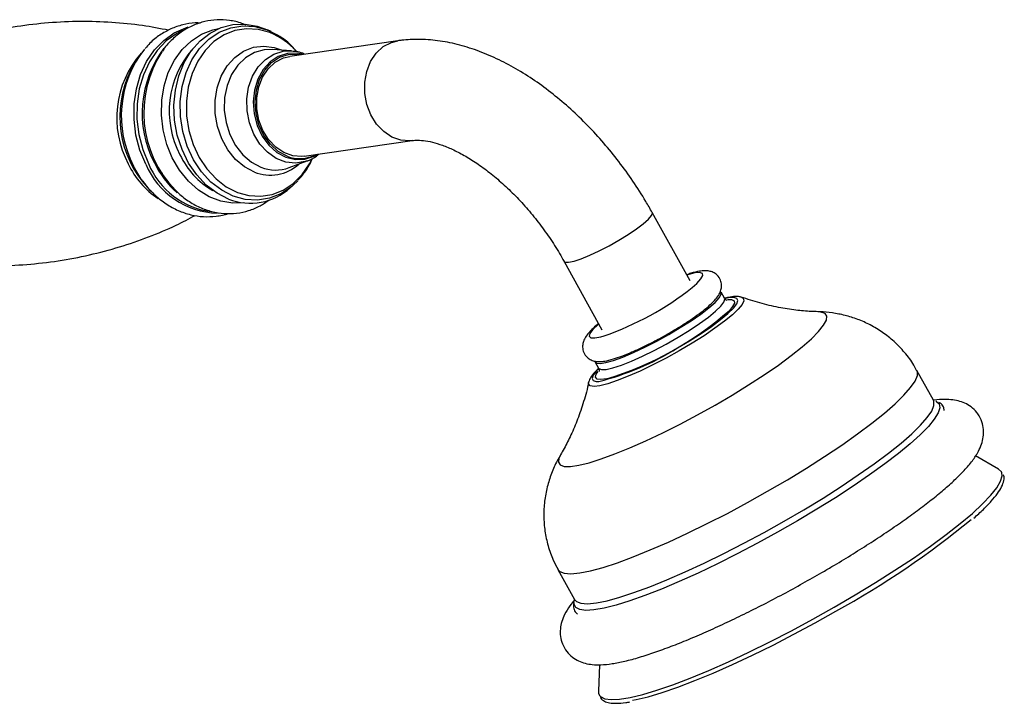
# Model space of a CAD drawing. Units: millimetres. Extents: x 5 to 995, y 5 to 995.
# Drawn here: x 282 to 351, y 857 to 904 of the extents above; entities that cross this region are included whole.
import ezdxf

# ---------------------------------------------------------------- set-up
doc = ezdxf.new("R2010")
doc.units = ezdxf.units.MM

msp = doc.modelspace()

# ---------------------------------------------------------------- linework, layer by layer
at = {"color": 7, "linetype": 'Continuous', "lineweight": 25}
for p, q in [((299.566, 903.696), (299.845, 903.576)), ((299.848, 903.575), (299.6, 903.691)), ((308.643, 902.939), (301.147, 901.858)), ((301.264, 902.232), (299.93, 902.328)), ((290.267, 901.187), (290.091, 900.847)), ((302.147, 894.929), (309.643, 896.011)), ((301.112, 894.135), (302.365, 894.604)), ((301.181, 892.733), (301.386, 892.915)), ((301.702, 893.224), (301.386, 892.915)), ((291.256, 892.774), (291.521, 892.497)), ((328.944, 886.276), (326.31, 891.021)), ((320.19, 887.624), (322.824, 882.879)), ((331.333, 885.063), (331.094, 885.494)), ((331.533, 884.977), (331.599, 884.983)), ((332.501, 885.143), (332.537, 885.132)), ((322.35, 880.641), (322.59, 880.21)), ((345.841, 877.986), (344.688, 880.062)), ((321.894, 879.224), (321.904, 879.26)), ((345.841, 877.986), (345.833, 877.999)), ((350.364, 873.211), (348.755, 874.127)), ((319.769, 866.231), (320.922, 864.155)), ((320.88, 863.938), (320.89, 864.022)), ((322.655, 859.63), (322.582, 857.79))]:
    msp.add_line(p, q, dxfattribs=at)
at = {"color": 8, "linetype": 'Continuous', "lineweight": 25, "flags": 128}
for points in [[(291.147, 894.366), (290.742, 895.352), (290.469, 896.397), (290.336, 897.473), (290.345, 898.55), (290.497, 899.599), (290.788, 900.591), (291.209, 901.5), (291.749, 902.299), (292.394, 902.969), (293.125, 903.489), (293.924, 903.847), (294.105, 903.902)], [(292.994, 894.806), (292.609, 895.75), (292.353, 896.751), (292.235, 897.78), (292.257, 898.808), (292.418, 899.806), (292.715, 900.744), (293.139, 901.596), (293.677, 902.337), (294.314, 902.945), (295.031, 903.404), (295.809, 903.7), (296.201, 903.782)], [(301.386, 892.915), (301.259, 892.806), (300.532, 892.322), (299.741, 892.007), (298.909, 891.872), (298.061, 891.921), (297.223, 892.153), (296.421, 892.559), (295.678, 893.129), (295.019, 893.845), (294.462, 894.684), (294.024, 895.622), (293.719, 896.63), (293.556, 897.677), (293.54, 898.732), (293.672, 899.762), (293.947, 900.736), (294.358, 901.625), (294.891, 902.402), (295.53, 903.042), (296.256, 903.527), (297.048, 903.841), (297.88, 903.976), (298.728, 903.927), (299.566, 903.696), (299.566, 903.696)], [(299.764, 903.505), (298.959, 903.728), (298.144, 903.775), (297.344, 903.645), (296.584, 903.343), (295.886, 902.877), (295.271, 902.262), (294.759, 901.516), (294.365, 900.662), (294.101, 899.725), (293.974, 898.736), (293.989, 897.722), (294.146, 896.716), (294.439, 895.747), (294.859, 894.846), (295.394, 894.04), (296.028, 893.352), (296.742, 892.804), (297.512, 892.414), (298.317, 892.191), (299.132, 892.144), (299.932, 892.273), (300.693, 892.576), (301.391, 893.042), (302.005, 893.657), (302.517, 894.403), (302.675, 894.703)], [(293.723, 903.665), (293.298, 903.451), (292.574, 902.936), (291.935, 902.273), (291.4, 901.482), (290.983, 900.582), (290.696, 899.6), (290.545, 898.561), (290.536, 897.495), (290.668, 896.43), (290.939, 895.395), (291.339, 894.418)], [(298.691, 893.821), (298.005, 894.182), (297.383, 894.703), (296.85, 895.363), (296.428, 896.135), (296.133, 896.987), (295.98, 897.884), (295.972, 898.79), (296.112, 899.667), (296.392, 900.48), (296.802, 901.194), (297.325, 901.782), (297.939, 902.219), (298.62, 902.487), (299.339, 902.575), (300.067, 902.479), (300.627, 902.277)], [(309.642, 896.011), (309.476, 895.993), (308.849, 896.039), (308.236, 896.256), (307.669, 896.635), (307.176, 897.157), (306.782, 897.795), (306.506, 898.517), (306.362, 899.287), (306.358, 900.066), (306.493, 900.816), (306.761, 901.499), (307.149, 902.08), (307.636, 902.53), (308.2, 902.828), (308.645, 902.939)], [(299.93, 902.328), (299.367, 902.309), (298.692, 902.122), (298.072, 901.761), (297.534, 901.243), (297.102, 900.589), (296.794, 899.829), (296.625, 898.995), (296.601, 898.125), (296.724, 897.255), (296.988, 896.425), (297.382, 895.67), (297.888, 895.023), (298.485, 894.513), (299.145, 894.161)], [(302.357, 894.601), (302.207, 894.551), (301.543, 894.445), (300.866, 894.523), (300.209, 894.778), (299.603, 895.201), (299.075, 895.77), (298.65, 896.459), (298.349, 897.237), (298.186, 898.066), (298.167, 898.908), (298.294, 899.723), (298.561, 900.474), (298.956, 901.125), (299.459, 901.646), (300.048, 902.013), (300.695, 902.208), (301.276, 902.231)], [(302.095, 901.994), (301.651, 902.082), (300.987, 902.059), (300.353, 901.851), (299.782, 901.47), (299.301, 900.934), (298.936, 900.27), (298.703, 899.512), (298.616, 898.697), (298.678, 897.867), (298.887, 897.062), (299.231, 896.324), (299.694, 895.69), (300.252, 895.191), (300.878, 894.852), (301.539, 894.69), (302.204, 894.713), (302.837, 894.921), (303.095, 895.066)], [(290.961, 893.167), (290.835, 893.344), (290.309, 894.244)], [(297.947, 891.685), (297.195, 891.659), (296.368, 891.797), (295.562, 892.106), (294.801, 892.577), (294.106, 893.196), (293.498, 893.946), (292.994, 894.806)], [(320.19, 887.624), (320.27, 887.567), (320.511, 887.561), (320.889, 887.642), (321.386, 887.808), (321.976, 888.05), (322.63, 888.355), (323.315, 888.71), (323.997, 889.094), (324.642, 889.491), (325.216, 889.879), (325.692, 890.238), (326.046, 890.553), (326.259, 890.805), (326.322, 890.983), (326.31, 891.021)], [(329.082, 885.803), (329.411, 886.093), (329.697, 886.404), (329.827, 886.64), (329.795, 886.791), (329.604, 886.852), (329.26, 886.82), (328.777, 886.696), (328.721, 886.678)], [(322.59, 880.209), (322.604, 880.189), (322.783, 880.113), (323.113, 880.128), (323.582, 880.234), (324.173, 880.427), (324.865, 880.699), (325.632, 881.042), (326.448, 881.442), (327.282, 881.885), (328.105, 882.356), (328.886, 882.837), (329.598, 883.31), (330.215, 883.759), (330.714, 884.168), (331.077, 884.521), (331.291, 884.806), (331.349, 885.012), (331.334, 885.06)], [(328.062, 881.614), (328.904, 882.112), (329.706, 882.62), (330.432, 883.115), (331.06, 883.582), (331.571, 884.008), (331.949, 884.379), (332.183, 884.684), (332.265, 884.913), (332.193, 885.06), (331.97, 885.121), (331.602, 885.093), (331.433, 885.06)], [(332.537, 885.132), (332.638, 885.068), (332.676, 884.895), (332.559, 884.641), (332.289, 884.312), (331.876, 883.918), (331.331, 883.471), (330.669, 882.983), (329.91, 882.468), (329.075, 881.941), (328.189, 881.418)], [(331.599, 884.983), (331.809, 884.979), (331.992, 884.899), (332.022, 884.732), (331.896, 884.484), (331.669, 884.215)], [(330.68, 877.653), (331.867, 878.349), (333.007, 879.052), (334.08, 879.749), (335.068, 880.43), (335.955, 881.082), (336.724, 881.694), (337.363, 882.256), (337.862, 882.758), (338.21, 883.192), (338.403, 883.549), (338.437, 883.825), (338.312, 884.013), (338.029, 884.112), (337.835, 884.127)], [(322.601, 883.281), (322.555, 883.242), (322.195, 882.898), (321.986, 882.624), (321.936, 882.429), (322.049, 882.322), (322.318, 882.308), (322.733, 882.386), (322.973, 882.454)], [(328.189, 881.418), (327.277, 880.913), (326.365, 880.44), (325.479, 880.015), (324.645, 879.648), (323.888, 879.35), (323.228, 879.13), (322.684, 878.994), (322.273, 878.946), (322.007, 878.988), (321.891, 879.118), (321.894, 879.224)], [(322.56, 880.145), (322.453, 880.031), (322.219, 879.727), (322.137, 879.497), (322.208, 879.35), (322.431, 879.289), (322.613, 879.294)], [(323.146, 879.479), (323.142, 879.478), (322.74, 879.424), (322.482, 879.46), (322.375, 879.584), (322.423, 879.792), (322.556, 879.993)], [(334.326, 871.67), (335.694, 872.469), (337.018, 873.276), (338.282, 874.082), (339.469, 874.876), (340.566, 875.649), (341.558, 876.39), (342.432, 877.09), (343.179, 877.74), (343.787, 878.333), (344.25, 878.861), (344.562, 879.316), (344.719, 879.694), (344.719, 879.99), (344.688, 880.062)], [(346.057, 877.901), (346.229, 877.727), (346.272, 877.455), (346.161, 877.102), (345.897, 876.67), (345.483, 876.167), (344.925, 875.597), (344.23, 874.968), (343.405, 874.288), (342.46, 873.564), (341.408, 872.805), (340.261, 872.021), (339.033, 871.222), (337.738, 870.416), (336.393, 869.614), (335.014, 868.825), (333.617, 868.059), (332.22, 867.326), (330.839, 866.633), (329.492, 865.99), (328.194, 865.405), (326.962, 864.884), (325.81, 864.434), (324.752, 864.06), (323.801, 863.767), (322.969, 863.558), (322.266, 863.436), (321.7, 863.402), (321.278, 863.458), (321.006, 863.601), (320.886, 863.831), (320.88, 863.938)], [(335.479, 869.593), (336.846, 870.392), (338.17, 871.2), (339.434, 872.006), (340.622, 872.8), (341.719, 873.572), (342.71, 874.313), (343.585, 875.013), (344.331, 875.664), (344.94, 876.257), (345.403, 876.784), (345.715, 877.24), (345.872, 877.618), (345.871, 877.914), (345.841, 877.986)], [(319.942, 874.193), (319.829, 873.96), (319.795, 873.684), (319.921, 873.495), (320.203, 873.397), (320.639, 873.39), (321.219, 873.474), (321.934, 873.649), (322.773, 873.912), (323.72, 874.257), (324.759, 874.679), (325.873, 875.171), (327.042, 875.724), (328.247, 876.329), (329.466, 876.976), (330.68, 877.653)], [(338.946, 863.622), (340.402, 864.472), (341.814, 865.33), (343.167, 866.188), (344.446, 867.036), (345.635, 867.863), (346.723, 868.661), (347.695, 869.421), (348.542, 870.134), (349.254, 870.792), (349.822, 871.388), (350.24, 871.914), (350.504, 872.365), (350.61, 872.736), (350.587, 872.952)], [(319.769, 866.231), (319.896, 866.094), (320.208, 865.973), (320.672, 865.942), (321.281, 866.001), (322.027, 866.151), (322.902, 866.389), (323.894, 866.711), (324.991, 867.115), (326.179, 867.594), (327.443, 868.144), (328.767, 868.756), (330.135, 869.423), (331.529, 870.137), (332.932, 870.889), (334.326, 871.67)], [(320.922, 864.155), (321.048, 864.017), (321.361, 863.896), (321.824, 863.865), (322.433, 863.925), (323.18, 864.075), (324.055, 864.312), (325.047, 864.635), (326.144, 865.038), (327.332, 865.518), (328.596, 866.067), (329.92, 866.679), (331.288, 867.347), (332.682, 868.061), (334.084, 868.813), (335.479, 869.593)], [(322.663, 857.49), (322.722, 857.422), (323.011, 857.269), (323.455, 857.206), (324.047, 857.234), (324.781, 857.354), (325.649, 857.563), (326.641, 857.86), (327.746, 858.241), (328.951, 858.701), (330.243, 859.236), (331.607, 859.84), (333.027, 860.505), (334.488, 861.224), (335.973, 861.99), (337.464, 862.792), (338.946, 863.622)]]:
    msp.add_lwpolyline(points, dxfattribs=at)
at = {"color": 7, "linetype": 'Continuous', "lineweight": 25, "flags": 128}
for points in [[(296.902, 891.95), (296.099, 892.354), (295.353, 892.918), (294.687, 893.624), (294.119, 894.453), (293.666, 895.381), (293.341, 896.381), (293.153, 897.424), (293.107, 898.48), (293.205, 899.518), (293.444, 900.51), (293.817, 901.426), (294.313, 902.241), (294.919, 902.93), (295.616, 903.473), (296.385, 903.856), (297.204, 904.067), (298.048, 904.1), (298.894, 903.954), (299.6, 903.691)], [(300.96, 894.931), (300.347, 895.263), (299.8, 895.753), (299.346, 896.375), (299.009, 897.098), (298.804, 897.887), (298.743, 898.701), (298.829, 899.499), (299.056, 900.243), (299.415, 900.893), (299.886, 901.419), (300.446, 901.793), (301.067, 901.996), (301.718, 902.019), (301.979, 901.978)], [(302.147, 894.929), (301.98, 894.912), (301.353, 894.957), (300.741, 895.175), (300.174, 895.554), (299.681, 896.075), (299.286, 896.713), (299.01, 897.435), (298.866, 898.205), (298.862, 898.985), (298.997, 899.735), (299.265, 900.417), (299.653, 900.998), (300.141, 901.449), (300.704, 901.746), (301.147, 901.858)], [(291.521, 892.497), (291.467, 892.554), (290.961, 893.167)], [(327.458, 882.55), (328.263, 883.027), (329.013, 883.507), (329.68, 883.97), (330.241, 884.401), (330.674, 884.783), (330.964, 885.104), (331.101, 885.351), (331.094, 885.494)], [(322.35, 880.641), (322.434, 880.571), (322.69, 880.541), (323.091, 880.601), (323.624, 880.751), (324.268, 880.985), (325.001, 881.294), (325.797, 881.667), (326.625, 882.091), (327.458, 882.55)], [(345.999, 877.931), (346.033, 877.914), (346.057, 877.901)], [(350.587, 872.952), (350.557, 873.022), (350.364, 873.211)], [(324.947, 857.159), (325.187, 857.205), (326.037, 857.41), (327.01, 857.701), (328.093, 858.074), (329.274, 858.526), (330.54, 859.05), (331.877, 859.642), (333.269, 860.293), (334.7, 860.998), (336.155, 861.748), (337.617, 862.535), (339.07, 863.349)], [(322.582, 857.79), (322.59, 857.665), (322.663, 857.49)]]:
    msp.add_lwpolyline(points, dxfattribs=at)
at = {"color": 8, "linetype": 'Continuous', "lineweight": 25}
for centre, radius, start, end in [((297.899, 898.904), 4.965, 41.74157, 67.936), ((298.302, 897.925), 7.407, 142.67781, 207.74362), ((299.292, 898.053), 6.515, 138.74088, 207.7332), ((295.914, 897.592), 6.779, 138.63634, 208.20378), ((298.537, 897.36), 5.53, 205.01989, 240.4389), ((295.303, 896.914), 5.928, 205.21799, 236.27096), ((296.265, 896.54), 5.561, 203.02066, 268.44334), ((296.381, 896.487), 5.45, 202.31041, 263.02849), ((297.782, 897.388), 6.7, 205.74728, 228.25697), ((299.78, 896.568), 2.956, 248.38323, 312.21811), ((300.164, 896.693), 2.728, 248.08555, 290.34808)]:
    msp.add_arc(centre, radius, start, end, dxfattribs=at)
at = {"color": 7, "linetype": 'Continuous', "lineweight": 25}
for centre, radius, start, end in [((296.908, 897.724), 7.46, 141.66473, 207.80878), ((298.712, 897.953), 7.699, 146.85171, 224.37526), ((296.555, 897.659), 7.207, 153.7494, 222.67149), ((301.844, 897.125), 2.366, 248.05567, 298.65765), ((298.412, 895.778), 4.116, 248.47047, 312.28472), ((316.012, 902.399), 21.125, 289.2393, 308.22218), ((316.537, 901.411), 22.906, 286.77008, 311.34733), ((317.979, 897.733), 19.013, 284.10762, 302.02772), ((309.395, 917.203), 61.489, 298.85565, 309.44594)]:
    msp.add_arc(centre, radius, start, end, dxfattribs=at)
for points, knots in [([(298.116, 904.017), (298.019, 904.061), (297.648, 904.231), (296.967, 904.367), (296.101, 904.418), (295.248, 904.299), (294.434, 904.027), (293.672, 903.611), (292.989, 903.049), (292.53, 902.576), (292.335, 902.267), (292.305, 902.22)], [0, 0, 0, 0, 0.047782, 0.182265, 0.315468, 0.447631, 0.579289, 0.710899, 0.843072, 0.976203, 1, 1, 1, 1]), ([(292.736, 903.669), (292.135, 903.785), (290.844, 904.034), (288.787, 904.234), (286.606, 904.301), (284.404, 904.205), (282.213, 903.95), (280.056, 903.541), (277.959, 902.985), (275.943, 902.294), (274.035, 901.479), (272.32, 900.613), (271.301, 899.977), (270.835, 899.686)], [0, 0, 0, 0, 0.082382, 0.176826, 0.271749, 0.366804, 0.461694, 0.556158, 0.649901, 0.74265, 0.834154, 0.924133, 1, 1, 1, 1]), ([(294.935, 904.167), (294.818, 904.174), (294.41, 904.195), (293.718, 904.065), (292.889, 903.787), (292.123, 903.35), (291.524, 902.887), (291.223, 902.531), (291.118, 902.407)], [0, 0, 0, 0, 0.081268, 0.284361, 0.486368, 0.688208, 0.891118, 1, 1, 1, 1]), ([(301.642, 902.172), (301.52, 902.316), (301.193, 902.7), (300.588, 903.183), (300.082, 903.445), (299.843, 903.569)], [0, 0, 0, 0, 0.239233, 0.641384, 1, 1, 1, 1]), ([(326.31, 891.021), (326.164, 891.279), (325.745, 892.017), (324.984, 893.205), (324.006, 894.56), (322.954, 895.851), (321.836, 897.07), (320.659, 898.206), (319.431, 899.248), (318.159, 900.187), (316.85, 901.014), (315.511, 901.717), (314.151, 902.286), (312.783, 902.706), (311.423, 902.969), (310.135, 903.06), (309.213, 903.016), (308.738, 902.952), (308.643, 902.939)], [0, 0, 0, 0, 0.036248, 0.103654, 0.171033, 0.238456, 0.305988, 0.373722, 0.441751, 0.51016, 0.579015, 0.64834, 0.718063, 0.787878, 0.857212, 0.925373, 0.98506, 1, 1, 1, 1]), ([(302.158, 902.029), (302.011, 902.082), (301.724, 902.185), (301.423, 902.203), (301.276, 902.211)], [0, 0, 0, 0, 0.512026, 1, 1, 1, 1]), ([(309.643, 896.011), (309.706, 896.018), (309.885, 896.04), (310.279, 896.037), (310.861, 895.954), (311.555, 895.767), (312.322, 895.47), (313.148, 895.058), (314.016, 894.531), (314.911, 893.89), (315.815, 893.142), (316.711, 892.293), (317.581, 891.358), (318.411, 890.348), (319.185, 889.279), (319.772, 888.362), (320.088, 887.804), (320.19, 887.624)], [0, 0, 0, 0, 0.036397, 0.103914, 0.17543, 0.245221, 0.314776, 0.384603, 0.45508, 0.526316, 0.598279, 0.67087, 0.743954, 0.817384, 0.891011, 0.964681, 1, 1, 1, 1]), ([(302.353, 894.604), (302.367, 894.608), (302.599, 894.667), (302.885, 894.827), (303.115, 895.027), (303.172, 895.077)], [0, 0, 0, 0, 0.045704, 0.76117, 1, 1, 1, 1]), ([(301.716, 893.257), (301.858, 893.414), (302.199, 893.789), (302.532, 894.314), (302.684, 894.693), (302.721, 894.786)], [0, 0, 0, 0, 0.35223, 0.840817, 1, 1, 1, 1]), ([(292.231, 893.81), (292.377, 893.585), (292.704, 893.078), (293.332, 892.413), (294.073, 891.815), (294.88, 891.362), (295.729, 891.062), (296.596, 890.922), (297.461, 890.943), (298.298, 891.126), (299.062, 891.433), (299.507, 891.742), (299.712, 891.885)], [0, 0, 0, 0, 0.084629, 0.190207, 0.295572, 0.400449, 0.504549, 0.607677, 0.709862, 0.81139, 0.912671, 1, 1, 1, 1]), ([(290.956, 893.196), (291.015, 893.108), (291.261, 892.74), (291.801, 892.196), (292.558, 891.592), (293.389, 891.139), (294.26, 890.843), (295.152, 890.705), (296.032, 890.749), (296.621, 890.84), (296.894, 890.955), (296.898, 890.956)], [0, 0, 0, 0, 0.043823, 0.183592, 0.322889, 0.461169, 0.5979, 0.732795, 0.865974, 0.997964, 1, 1, 1, 1]), ([(272.456, 888.438), (273.069, 888.272), (274.337, 887.929), (276.368, 887.577), (278.502, 887.355), (280.685, 887.292), (282.886, 887.387), (285.078, 887.642), (287.235, 888.051), (289.333, 888.607), (291.345, 889.301), (293.107, 890.037), (294.149, 890.587), (294.591, 890.82)], [0, 0, 0, 0, 0.087368, 0.180913, 0.275349, 0.370264, 0.465311, 0.560193, 0.654649, 0.748384, 0.841126, 0.932621, 1, 1, 1, 1]), ([(326.83, 882.283), (326.94, 882.342), (327.306, 882.538), (327.916, 882.895), (328.629, 883.338), (329.283, 883.779), (329.859, 884.204), (330.347, 884.611), (330.708, 884.974), (330.946, 885.292), (331.094, 885.613), (331.149, 885.962), (331.074, 886.348), (330.846, 886.678), (330.541, 886.876), (330.243, 886.962), (329.937, 886.982), (329.545, 886.94), (329.144, 886.849), (328.81, 886.732), (328.71, 886.698)], [0, 0, 0, 0, 0.031375, 0.103804, 0.176332, 0.24919, 0.322768, 0.39785, 0.476481, 0.540998, 0.585415, 0.624478, 0.663312, 0.706337, 0.743556, 0.78032, 0.822367, 0.878416, 0.963751, 1, 1, 1, 1]), ([(331.494, 884.916), (331.498, 884.916), (331.517, 884.914), (331.419, 884.931), (331.364, 885.035), (331.341, 885.079)], [0, 0, 0, 0, 0.112949, 0.62921, 1, 1, 1, 1]), ([(332.463, 885.146), (332.435, 885.156), (332.304, 885.201), (332.034, 885.19), (331.711, 885.159), (331.434, 885.083), (331.353, 885.061)], [0, 0, 0, 0, 0.081935, 0.382445, 0.818484, 1, 1, 1, 1]), ([(337.812, 884.134), (337.656, 884.137), (337.174, 884.146), (336.253, 884.234), (335.058, 884.422), (333.783, 884.715), (332.923, 885.006), (332.498, 885.15)], [0, 0, 0, 0, 0.097446, 0.302062, 0.525582, 0.765377, 1, 1, 1, 1]), ([(344.671, 880.053), (344.609, 880.176), (344.381, 880.625), (343.854, 881.308), (343.124, 882.075), (342.319, 882.711), (341.47, 883.224), (340.593, 883.616), (339.706, 883.894), (338.828, 884.058), (338.189, 884.127), (337.857, 884.122), (337.802, 884.122)], [0, 0, 0, 0, 0.048668, 0.177584, 0.301993, 0.422469, 0.539431, 0.653217, 0.764131, 0.87245, 0.97877, 1, 1, 1, 1]), ([(322.589, 883.301), (322.465, 883.198), (322.168, 882.953), (321.868, 882.636), (321.644, 882.324), (321.508, 882.018), (321.457, 881.672), (321.537, 881.286), (321.768, 880.961), (322.073, 880.767), (322.37, 880.682), (322.678, 880.664), (323.071, 880.706), (323.571, 880.83), (324.208, 881.048), (324.888, 881.323), (325.629, 881.662), (326.284, 881.986), (326.685, 882.205), (326.83, 882.283)], [0, 0, 0, 0, 0.060019, 0.143352, 0.203782, 0.248403, 0.289425, 0.330204, 0.375137, 0.414114, 0.452782, 0.497167, 0.556596, 0.647012, 0.722973, 0.80274, 0.880255, 0.956801, 1, 1, 1, 1]), ([(322.583, 880.193), (322.525, 880.14), (322.314, 879.947), (322.11, 879.675), (321.947, 879.454), (321.922, 879.311), (321.919, 879.296)], [0, 0, 0, 0, 0.166544, 0.608856, 0.960332, 1, 1, 1, 1]), ([(322.576, 880.21), (322.601, 880.161), (322.659, 880.046), (322.615, 879.968), (322.625, 879.987), (322.625, 879.987)], [0, 0, 0, 0, 0.416355, 0.986124, 1, 1, 1, 1]), ([(321.902, 879.268), (321.9, 879.257), (321.818, 878.785), (321.563, 877.908), (321.154, 876.68), (320.689, 875.596), (320.278, 874.767), (320.025, 874.344), (319.938, 874.198)], [0, 0, 0, 0, 0.006187, 0.24692, 0.476963, 0.69359, 0.894421, 1, 1, 1, 1]), ([(338.092, 866.032), (338.326, 866.168), (339.004, 866.564), (340.103, 867.227), (341.362, 868.018), (342.561, 868.804), (343.691, 869.579), (344.741, 870.337), (345.702, 871.072), (346.567, 871.781), (347.333, 872.465), (348, 873.132), (348.547, 873.775), (348.933, 874.359), (349.182, 874.906), (349.313, 875.416), (349.337, 875.95), (349.226, 876.511), (348.958, 877.041), (348.563, 877.464), (348.119, 877.752), (347.653, 877.931), (347.154, 878.029), (346.564, 878.05), (346.135, 878.032), (345.857, 877.982), (345.848, 877.98)], [0, 0, 0, 0, 0.027715, 0.080458, 0.133268, 0.186175, 0.239231, 0.292507, 0.346114, 0.400226, 0.45515, 0.51146, 0.570362, 0.626059, 0.663662, 0.696079, 0.725658, 0.75394, 0.784803, 0.813835, 0.842214, 0.871831, 0.905052, 0.945405, 0.998089, 1, 1, 1, 1]), ([(345.851, 877.966), (345.854, 877.965), (345.867, 877.958), (345.854, 877.974), (345.844, 877.986)], [0, 0, 0, 0, 0.20528, 1, 1, 1, 1]), ([(346.589, 877.281), (346.574, 877.362), (346.539, 877.558), (346.375, 877.76), (346.24, 877.824), (346.207, 877.839)], [0, 0, 0, 0, 0.349915, 0.840473, 1, 1, 1, 1]), ([(319.955, 874.191), (319.874, 874.058), (319.631, 873.661), (319.306, 872.915), (319.003, 871.972), (318.819, 870.972), (318.764, 869.942), (318.844, 868.902), (319.067, 867.878), (319.374, 866.977), (319.665, 866.456), (319.786, 866.24)], [0, 0, 0, 0, 0.059693, 0.177684, 0.297524, 0.41896, 0.541475, 0.664738, 0.788509, 0.912611, 1, 1, 1, 1]), ([(348.64, 869.799), (348.869, 870.006), (349.331, 870.425), (349.873, 870.993), (350.299, 871.515), (350.597, 871.99), (350.729, 872.386), (350.759, 872.672), (350.699, 872.788), (350.689, 872.807)], [0, 0, 0, 0, 0.163057, 0.329624, 0.497247, 0.666779, 0.839558, 0.973881, 1, 1, 1, 1]), ([(320.937, 864.146), (320.818, 864.005), (320.54, 863.672), (320.251, 863.187), (320.028, 862.655), (319.919, 862.141), (319.92, 861.603), (320.061, 861.047), (320.354, 860.538), (320.761, 860.141), (321.21, 859.875), (321.681, 859.712), (322.191, 859.628), (322.8, 859.615), (323.528, 859.69), (324.411, 859.865), (325.397, 860.13), (326.476, 860.479), (327.611, 860.893), (328.805, 861.369), (330.054, 861.905), (331.35, 862.494), (332.682, 863.133), (334.039, 863.814), (335.406, 864.532), (336.765, 865.272), (337.653, 865.781), (338.092, 866.032)], [0, 0, 0, 0, 0.033603, 0.078937, 0.1114, 0.139834, 0.166054, 0.19133, 0.218629, 0.2445, 0.27005, 0.297054, 0.32777, 0.365641, 0.41538, 0.466128, 0.51954, 0.570237, 0.619527, 0.66805, 0.716114, 0.76389, 0.811478, 0.858945, 0.906337, 0.953688, 1, 1, 1, 1]), ([(320.921, 864.155), (320.922, 864.154), (320.927, 864.147), (320.928, 864.142), (320.93, 864.138)], [0, 0, 0, 0, 0.09735, 1, 1, 1, 1]), ([(320.861, 863.919), (320.85, 863.819), (320.826, 863.613), (320.927, 863.318), (321.068, 863.199), (321.126, 863.15)], [0, 0, 0, 0, 0.3604384, 0.736292, 1, 1, 1, 1]), ([(322.717, 857.344), (322.724, 857.329), (322.776, 857.215), (322.998, 857.085), (323.347, 856.969), (323.836, 856.942), (324.307, 856.969), (324.657, 857.037), (324.749, 857.055)], [0, 0, 0, 0, 0.0304583, 0.22351, 0.4260689, 0.6622359, 0.9121301, 1, 1, 1, 1])]:
    msp.add_open_spline(points, degree=3, knots=knots, dxfattribs=at)

doc.saveas('drawing.dxf')
